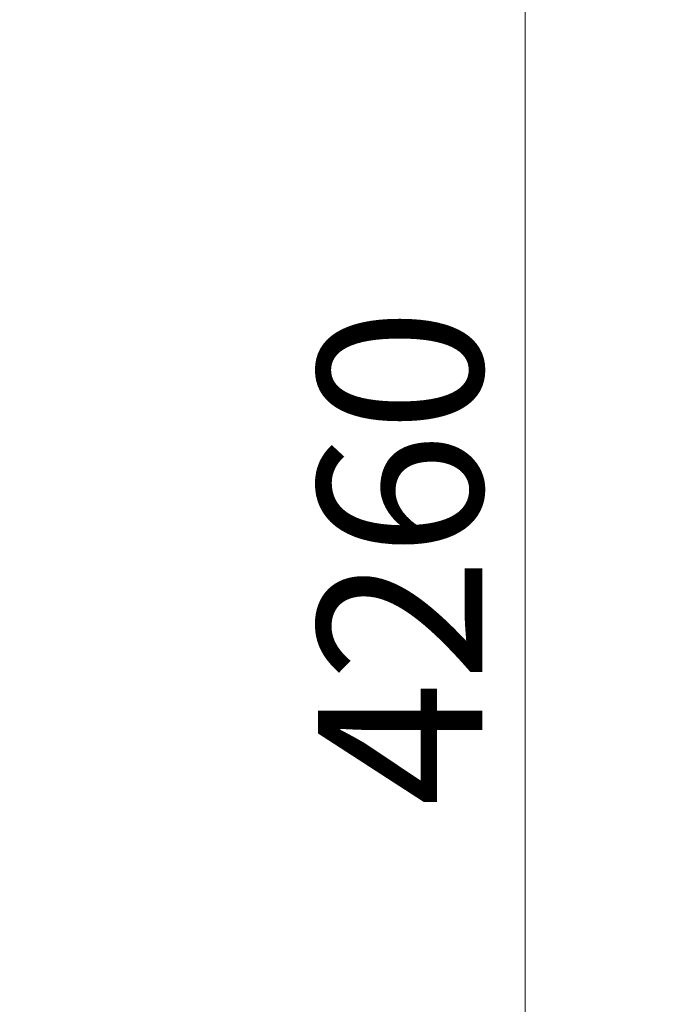
# Model space of a CAD drawing. Units: millimetres. Extents: x 5650 to 13361, y 2892 to 16402.
# Drawn here: x 12268 to 13243, y 8466 to 9931 of the extents above; entities that cross this region are included whole.
import ezdxf

# ---------------------------------------------------------------- set-up
doc = ezdxf.new("R2010")
doc.units = ezdxf.units.MM
doc.header["$LTSCALE"] = 70
doc.layers.add('Wymiar (ISO)', color=7, linetype='Continuous', lineweight=18, true_color=0x00803f)
doc.styles.add('Tekst etykiety (ISO)', font='tahoma.ttf')
doc.dimstyles.new('Domyślne (ISO)', dxfattribs={"dimscale": 70, "dimtxt": 3.5, "dimasz": 2.5, "dimexe": 3.175, "dimexo": 0, "dimgap": 0.762, "dimtad": 1, "dimtoh": 1, "dimdec": 0, "dimrnd": 1e-08, "dimzin": 0, "dimtxsty": 'Tekst etykiety (ISO)', "dimcen": 0.09, "dimdle": 10, "dimclrd": 256, "dimclre": 256, "dimclrt": 256, "dimadec": 0, "dimazin": 0, "dimtfac": 0.714286, "dimtdec": 0, "dimtmove": 0, "dimatfit": 3, "dimfxl": 0, "dimtolj": 1, "dimtzin": 0, "dimlwd": -1, "dimlwe": -1, "dimarcsym": 0})

# ---------------------------------------------------------------- blocks, each defined once
blk = doc.blocks.new('*D4')
at = {"layer": 'Defpoints', "color": 0, "transparency": 16777216}
for p in [(10640.3, 11261.3), (10640.3, 7001), (13020.3, 7001)]:
    blk.add_point(p, dxfattribs=at)
at = {"layer": 'Wymiar (ISO)', "transparency": 16777216}
for p, q in [((10640.3, 11261.3), (13242.5, 11261.3)), ((13020.3, 11086.3), (13020.3, 7176)), ((10640.3, 7001), (13242.5, 7001))]:
    blk.add_line(p, q, dxfattribs=at)
for points in [[(12991.1, 11086.3), (13049.5, 11086.3), (13020.3, 11261.3)], [(12991.1, 7176), (13049.5, 7176), (13020.3, 7001)]]:
    blk.add_solid(points, dxfattribs=at)
at = {"layer": 'Wymiar (ISO)', "transparency": 16777216, "insert": (12711.8, 9131.2), "char_height": 245, "attachment_point": 2, "rotation": 90, "style": 'Tekst etykiety (ISO)'}
blk.add_mtext('\\A1;4260', dxfattribs=at)

msp = doc.modelspace()

# ---------------------------------------------------------------- dimensions: what is measured, and where the dimension line sits
at = {"layer": 'Wymiar (ISO)'}
dim = msp.add_linear_dim(base=(13020.3, 7001), p1=(10640.3, 11261.3), p2=(10640.3, 7001), angle=270, dimstyle='Domyślne (ISO)', override={"dimtoh": 0, "dimdec": 0, "dimtp": 0, "dimtm": 0, "dimtdec": 0, "dimtofl": 0, "dimatfit": 1}, dxfattribs=at)
dim.commit()
dim.dimension.update_dxf_attribs({"geometry": '*D4', "text_midpoint": (13020.3, 9131.2), "dimtype": 160})

doc.saveas('drawing.dxf')
